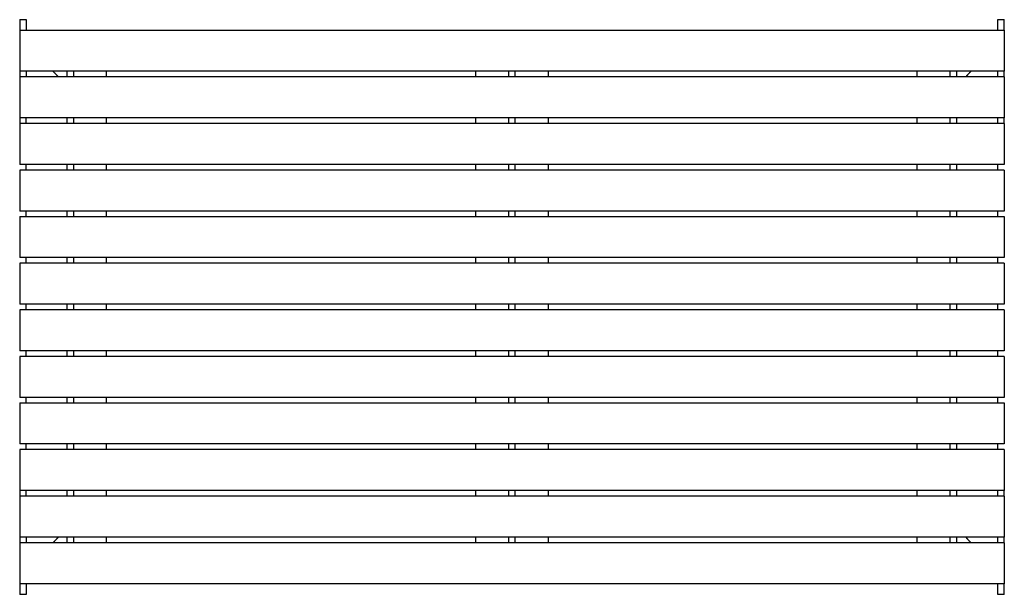
# Model space of a CAD drawing. Units: millimetres. Extents: x -600 to 600, y -350 to 350.
import ezdxf

# ---------------------------------------------------------------- set-up
doc = ezdxf.new("R2010")
doc.units = ezdxf.units.MM
doc.layers.add('Make2D$Visible$Curves', color=7, linetype='Continuous', true_color=0x000000)

msp = doc.modelspace()

# ---------------------------------------------------------------- linework, layer by layer
at = {"layer": 'Make2D$Visible$Curves', "color": 18, "lineweight": -3, "true_color": 0x000000}
for points in [[(-600, 350.4), (-596, 350.4), (-592, 350.4)], [(-600, 350), (-600, 343.8), (-600, 337.5)], [(-592, 350), (-592, 343.8), (-592, 337.5)], [(592, 350.4), (596, 350.4), (600, 350.4)], [(592, 337.5), (592, 343.8), (592, 350)], [(600, 337.5), (600, 343.8), (600, 350)], [(-600, 337.5), (0, 337.5), (600, 337.5)], [(-600, 334.5), (-600, 312.5), (-600, 290.5)], [(600, 334.5), (600, 312.5), (600, 290.5)], [(-600, 287.5), (-600, 284.1), (-600, 280.7)], [(600, 287.5), (0, 287.5), (-600, 287.5)], [(600, 280.7), (0, 280.7), (-600, 280.7)], [(-600, 277.7), (-600, 255.7), (-600, 233.7)], [(-592, 287.5), (-592, 284.1), (-592, 280.7)], [(-559.5, 287.5), (-558.1, 286.1), (-556.6, 284.6)], [(-542.5, 287.5), (-542.5, 284.1), (-542.5, 280.7)], [(-534.5, 287.5), (-534.5, 284.1), (-534.5, 280.7)], [(-494.5, 287.5), (-494.5, 284.1), (-494.5, 280.7)], [(-44, 280.7), (-44, 284.1), (-44, 287.5)], [(-4, 280.7), (-4, 284.1), (-4, 287.5)], [(4, 280.7), (4, 284.1), (4, 287.5)], [(44, 287.5), (44, 284.1), (44, 280.7)], [(494, 280.7), (494, 284.1), (494, 287.5)], [(534, 280.7), (534, 284.1), (534, 287.5)], [(542, 280.7), (542, 284.1), (542, 287.5)], [(559.5, 287.5), (558.1, 286.1), (556.6, 284.6)], [(592, 280.7), (592, 284.1), (592, 287.5)], [(600, 280.7), (600, 284.1), (600, 287.5)], [(600, 277.7), (600, 255.7), (600, 233.7)], [(600, 230.7), (0, 230.7), (-600, 230.7)], [(-542.5, 230.7), (-542.5, 227.3), (-542.5, 223.9)], [(-534.5, 230.7), (-534.5, 227.3), (-534.5, 223.9)], [(-494.5, 230.7), (-494.5, 227.3), (-494.5, 223.9)], [(-44, 223.9), (-44, 227.3), (-44, 230.7)], [(-4, 223.9), (-4, 227.3), (-4, 230.7)], [(4, 223.9), (4, 227.3), (4, 230.7)], [(44, 230.7), (44, 227.3), (44, 223.9)], [(494, 223.9), (494, 227.3), (494, 230.7)], [(534, 223.9), (534, 227.3), (534, 230.7)], [(542, 223.9), (542, 227.3), (542, 230.7)], [(600, 223.9), (0, 223.9), (-600, 223.9)], [(-600, 220.9), (-600, 198.9), (-600, 176.9)], [(600, 220.9), (600, 198.9), (600, 176.9)], [(600, 173.9), (0, 173.9), (-600, 173.9)], [(-592, 167), (-592, 170.5), (-592, 173.9)], [(-542.5, 173.9), (-542.5, 170.5), (-542.5, 167)], [(-534.5, 173.9), (-534.5, 170.5), (-534.5, 167)], [(-494.5, 173.9), (-494.5, 170.5), (-494.5, 167)], [(-44, 167), (-44, 170.5), (-44, 173.9)], [(-4, 167), (-4, 170.5), (-4, 173.9)], [(4, 167), (4, 170.5), (4, 173.9)], [(44, 173.9), (44, 170.5), (44, 167)], [(494, 167), (494, 170.5), (494, 173.9)], [(534, 167), (534, 170.5), (534, 173.9)], [(542, 167), (542, 170.5), (542, 173.9)], [(592, 167), (592, 170.5), (592, 173.9)], [(600, 167), (0, 167), (-600, 167)], [(-600, 164), (-600, 142), (-600, 120)], [(600, 164), (600, 142), (600, 120)], [(600, 117), (0, 117), (-600, 117)], [(-600, 110.2), (0, 110.2), (600, 110.2)], [(-592, 110.2), (-592, 113.6), (-592, 117)], [(-542.5, 117), (-542.5, 113.6), (-542.5, 110.2)], [(-534.5, 117), (-534.5, 113.6), (-534.5, 110.2)], [(-494.5, 117), (-494.5, 113.6), (-494.5, 110.2)], [(-44, 110.2), (-44, 113.6), (-44, 117)], [(-4, 110.2), (-4, 113.6), (-4, 117)], [(4, 110.2), (4, 113.6), (4, 117)], [(44, 117), (44, 113.6), (44, 110.2)], [(494, 110.2), (494, 113.6), (494, 117)], [(534, 110.2), (534, 113.6), (534, 117)], [(542, 110.2), (542, 113.6), (542, 117)], [(592, 110.2), (592, 113.6), (592, 117)], [(-600, 107.2), (-600, 85.2), (-600, 63.2)], [(600, 107.2), (600, 85.2), (600, 63.2)], [(600, 60.2), (0, 60.2), (-600, 60.2)], [(-592, 53.4), (-592, 56.8), (-592, 60.2)], [(-542.5, 60.2), (-542.5, 56.8), (-542.5, 53.4)], [(-534.5, 60.2), (-534.5, 56.8), (-534.5, 53.4)], [(-494.5, 60.2), (-494.5, 56.8), (-494.5, 53.4)], [(-44, 53.4), (-44, 56.8), (-44, 60.2)], [(-4, 53.4), (-4, 56.8), (-4, 60.2)], [(4, 53.4), (4, 56.8), (4, 60.2)], [(44, 60.2), (44, 56.8), (44, 53.4)], [(494, 53.4), (494, 56.8), (494, 60.2)], [(534, 53.4), (534, 56.8), (534, 60.2)], [(542, 53.4), (542, 56.8), (542, 60.2)], [(592, 53.4), (592, 56.8), (592, 60.2)], [(600, 53.4), (0, 53.4), (-600, 53.4)], [(-600, 50.4), (-600, 28.4), (-600, 6.4)], [(600, 50.4), (600, 28.4), (600, 6.4)], [(600, 3.4), (0, 3.4), (-600, 3.4)], [(-592, -3.4), (-592, 0), (-592, 3.4)], [(-542.5, 3.4), (-542.5, 0), (-542.5, -3.4)], [(-534.5, 3.4), (-534.5, 0), (-534.5, -3.4)], [(-494.5, 3.4), (-494.5, 0), (-494.5, -3.4)], [(-44, -3.4), (-44, 0), (-44, 3.4)], [(-4, -3.4), (-4, 0), (-4, 3.4)], [(4, -3.4), (4, 0), (4, 3.4)], [(44, 3.4), (44, 0), (44, -3.4)], [(494, -3.4), (494, 0), (494, 3.4)], [(534, -3.4), (534, 0), (534, 3.4)], [(542, -3.4), (542, 0), (542, 3.4)], [(592, -3.4), (592, 0), (592, 3.4)], [(600, -3.4), (0, -3.4), (-600, -3.4)], [(-600, -6.4), (-600, -28.4), (-600, -50.4)], [(600, -6.4), (600, -28.4), (600, -50.4)], [(600, -53.4), (0, -53.4), (-600, -53.4)], [(-592, -60.2), (-592, -56.8), (-592, -53.4)], [(-542.5, -53.4), (-542.5, -56.8), (-542.5, -60.2)], [(-534.5, -53.4), (-534.5, -56.8), (-534.5, -60.2)], [(-494.5, -53.4), (-494.5, -56.8), (-494.5, -60.2)], [(-44, -60.2), (-44, -56.8), (-44, -53.4)], [(-4, -60.2), (-4, -56.8), (-4, -53.4)], [(4, -60.2), (4, -56.8), (4, -53.4)], [(44, -53.4), (44, -56.8), (44, -60.2)], [(494, -60.2), (494, -56.8), (494, -53.4)], [(534, -60.2), (534, -56.8), (534, -53.4)], [(542, -60.2), (542, -56.8), (542, -53.4)], [(592, -60.2), (592, -56.8), (592, -53.4)], [(600, -60.2), (0, -60.2), (-600, -60.2)], [(-600, -63.2), (-600, -85.2), (-600, -107.2)], [(600, -63.2), (600, -85.2), (600, -107.2)], [(600, -110.2), (0, -110.2), (-600, -110.2)], [(-600, -117), (0, -117), (600, -117)], [(-592, -117), (-592, -113.6), (-592, -110.2)], [(-542.5, -110.2), (-542.5, -113.6), (-542.5, -117)], [(-534.5, -110.2), (-534.5, -113.6), (-534.5, -117)], [(-494.5, -110.2), (-494.5, -113.6), (-494.5, -117)], [(-44, -117), (-44, -113.6), (-44, -110.2)], [(-4, -117), (-4, -113.6), (-4, -110.2)], [(4, -117), (4, -113.6), (4, -110.2)], [(44, -110.2), (44, -113.6), (44, -117)], [(494, -117), (494, -113.6), (494, -110.2)], [(534, -117), (534, -113.6), (534, -110.2)], [(542, -117), (542, -113.6), (542, -110.2)], [(592, -117), (592, -113.6), (592, -110.2)], [(-600, -120), (-600, -142), (-600, -164)], [(600, -120), (600, -142), (600, -164)], [(600, -167), (0, -167), (-600, -167)], [(-592, -173.9), (-592, -170.5), (-592, -167)], [(-542.5, -167), (-542.5, -170.5), (-542.5, -173.9)], [(-534.5, -167), (-534.5, -170.5), (-534.5, -173.9)], [(-494.5, -167), (-494.5, -170.5), (-494.5, -173.9)], [(-44, -173.9), (-44, -170.5), (-44, -167)], [(-4, -173.9), (-4, -170.5), (-4, -167)], [(4, -173.9), (4, -170.5), (4, -167)], [(44, -167), (44, -170.5), (44, -173.9)], [(494, -173.9), (494, -170.5), (494, -167)], [(534, -173.9), (534, -170.5), (534, -167)], [(542, -173.9), (542, -170.5), (542, -167)], [(592, -173.9), (592, -170.5), (592, -167)], [(600, -173.9), (0, -173.9), (-600, -173.9)], [(-600, -176.9), (-600, -198.9), (-600, -220.9)], [(600, -176.9), (600, -198.9), (600, -220.9)], [(600, -223.9), (0, -223.9), (-600, -223.9)], [(-542.5, -223.9), (-542.5, -227.3), (-542.5, -230.7)], [(-534.5, -223.9), (-534.5, -227.3), (-534.5, -230.7)], [(-494.5, -223.9), (-494.5, -227.3), (-494.5, -230.7)], [(-44, -230.7), (-44, -227.3), (-44, -223.9)], [(-4, -230.7), (-4, -227.3), (-4, -223.9)], [(4, -230.7), (4, -227.3), (4, -223.9)], [(44, -223.9), (44, -227.3), (44, -230.7)], [(494, -230.7), (494, -227.3), (494, -223.9)], [(534, -230.7), (534, -227.3), (534, -223.9)], [(542, -230.7), (542, -227.3), (542, -223.9)], [(600, -230.7), (0, -230.7), (-600, -230.7)], [(-600, -233.7), (-600, -255.7), (-600, -277.7)], [(600, -233.7), (600, -255.7), (600, -277.7)], [(-600, -280.7), (-600, -284.1), (-600, -287.5)], [(600, -280.7), (0, -280.7), (-600, -280.7)], [(600, -287.5), (0, -287.5), (-600, -287.5)], [(-592, -280.7), (-592, -284.1), (-592, -287.5)], [(-559.5, -287.5), (-558.1, -286.1), (-556.6, -284.6)], [(-542.5, -280.7), (-542.5, -284.1), (-542.5, -287.5)], [(-534.5, -280.7), (-534.5, -284.1), (-534.5, -287.5)], [(-494.5, -280.7), (-494.5, -284.1), (-494.5, -287.5)], [(-44, -287.5), (-44, -284.1), (-44, -280.7)], [(-4, -287.5), (-4, -284.1), (-4, -280.7)], [(4, -287.5), (4, -284.1), (4, -280.7)], [(44, -280.7), (44, -284.1), (44, -287.5)], [(494, -287.5), (494, -284.1), (494, -280.7)], [(534, -287.5), (534, -284.1), (534, -280.7)], [(542, -287.5), (542, -284.1), (542, -280.7)], [(559.5, -287.5), (558.1, -286.1), (556.6, -284.6)], [(592, -287.5), (592, -284.1), (592, -280.7)], [(600, -287.5), (600, -284.1), (600, -280.7)], [(-600, -290.5), (-600, -312.5), (-600, -334.5)], [(600, -290.5), (600, -312.5), (600, -334.5)], [(-600, -337.5), (-600, -343.8), (-600, -350)], [(600, -337.5), (0, -337.5), (-600, -337.5)], [(-592, -337.5), (-592, -343.8), (-592, -350)], [(592, -350), (592, -343.8), (592, -337.5)], [(600, -350), (600, -343.8), (600, -337.5)], [(-592, -350.4), (-596, -350.4), (-600, -350.4)], [(600, -350.4), (596, -350.4), (592, -350.4)]]:
    msp.add_open_spline(points, degree=2, dxfattribs=at)
for points, weights in [([(-600, 350.4), (-600, 350.4), (-600, 350)], [0.974622156842, 0.984471687755, 1]), ([(-592, 350.4), (-592, 350.4), (-592, 350)], [0.974622156842, 0.984471687755, 1]), ([(592, 350), (592, 350.4), (592, 350.4)], [1, 0.984471687755, 0.974622156842]), ([(600, 350), (600, 350.4), (600, 350.4)], [1, 0.984471687755, 0.974622156842]), ([(-600, 337.5), (-600, 337.5), (-600, 334.5)], [1, 0.707106781187, 1]), ([(600, 337.5), (600, 337.5), (600, 334.5)], [1, 0.707106781187, 1]), ([(-600, 290.5), (-600, 287.5), (-600, 287.5)], [1, 0.707106781187, 1]), ([(600, 290.5), (600, 287.5), (600, 287.5)], [1, 0.707106781186, 1]), ([(-600, 280.7), (-600, 280.7), (-600, 277.7)], [1, 0.707106781187, 1]), ([(-556.6, 284.6), (-554.8, 282.8), (-553.1, 280.7)], [1, 0.989498333471, 0.981894310731]), ([(556.6, 284.6), (554.8, 282.8), (553.1, 280.7)], [1, 0.989503115392, 0.981901236295]), ([(600, 280.7), (600, 280.7), (600, 277.7)], [1, 0.707106781187, 1]), ([(-600, 233.7), (-600, 230.7), (-600, 230.7)], [1, 0.707106781187, 1]), ([(-600, 230.7), (-600, 227), (-600, 223.9)], [0.926061040218, 0.892135002276, 0.87408282118]), ([(-592, 223.9), (-592, 227), (-592, 230.7)], [0.858915791725, 0.867888500433, 0.891874912814]), ([(592, 223.9), (592, 227), (592, 230.7)], [0.87408282118, 0.892125691811, 0.926026049537]), ([(600, 233.7), (600, 230.7), (600, 230.7)], [1, 0.707106781187, 1]), ([(600, 223.9), (600, 227), (600, 230.7)], [0.87408282118, 0.892124725172, 0.926022417186]), ([(-600, 223.9), (-600, 223.9), (-600, 220.9)], [1, 0.707106781187, 1]), ([(600, 223.9), (600, 223.9), (600, 220.9)], [1, 0.707106781187, 1]), ([(-600, 176.9), (-600, 173.9), (-600, 173.9)], [1, 0.707106781187, 1]), ([(600, 176.9), (600, 173.9), (600, 173.9)], [1, 0.707106781186, 1]), ([(-600, 167), (-600, 167), (-600, 164)], [1, 0.707106781187, 1]), ([(600, 167), (600, 167), (600, 164)], [1, 0.707106781187, 1]), ([(-600, 120), (-600, 117), (-600, 117)], [1, 0.707106781186, 1]), ([(600, 120), (600, 117), (600, 117)], [1, 0.707106781187, 1]), ([(-600, 110.2), (-600, 110.2), (-600, 107.2)], [1, 0.707106781187, 1]), ([(600, 110.2), (600, 110.2), (600, 107.2)], [1, 0.707106781187, 1]), ([(-600, 63.2), (-600, 60.2), (-600, 60.2)], [1, 0.707106781187, 1]), ([(600, 63.2), (600, 60.2), (600, 60.2)], [1, 0.707106781187, 1]), ([(-600, 53.4), (-600, 53.4), (-600, 50.4)], [1, 0.707106781187, 1]), ([(600, 53.4), (600, 53.4), (600, 50.4)], [1, 0.707106781187, 1]), ([(-600, 6.4), (-600, 3.4), (-600, 3.4)], [1, 0.707106781187, 1]), ([(600, 6.4), (600, 3.4), (600, 3.4)], [1, 0.707106781187, 1]), ([(-600, -3.4), (-600, -3.4), (-600, -6.4)], [1, 0.707106781187, 1]), ([(600, -3.4), (600, -3.4), (600, -6.4)], [1, 0.707106781187, 1]), ([(-600, -50.4), (-600, -53.4), (-600, -53.4)], [1, 0.707106781187, 1]), ([(600, -50.4), (600, -53.4), (600, -53.4)], [1, 0.707106781187, 1]), ([(-600, -60.2), (-600, -60.2), (-600, -63.2)], [1, 0.707106781187, 1]), ([(600, -60.2), (600, -60.2), (600, -63.2)], [1, 0.707106781187, 1]), ([(-600, -107.2), (-600, -110.2), (-600, -110.2)], [1, 0.707106781187, 1]), ([(600, -107.2), (600, -110.2), (600, -110.2)], [1, 0.707106781187, 1]), ([(-600, -117), (-600, -117), (-600, -120)], [1, 0.707106781187, 1]), ([(600, -117), (600, -117), (600, -120)], [1, 0.707106781187, 1]), ([(-600, -164), (-600, -167), (-600, -167)], [1, 0.707106781187, 1]), ([(600, -164), (600, -167), (600, -167)], [1, 0.707106781187, 1]), ([(-600, -173.9), (-600, -173.9), (-600, -176.9)], [1, 0.707106781187, 1]), ([(600, -173.9), (600, -173.9), (600, -176.9)], [1, 0.707106781187, 1]), ([(-600, -220.9), (-600, -223.9), (-600, -223.9)], [1, 0.707106781187, 1]), ([(-600, -223.9), (-600, -227), (-600, -230.7)], [0.874088786586, 0.89213129554, 0.926026049537]), ([(-592, -230.7), (-592, -227), (-592, -223.9)], [0.891864997549, 0.867883956963, 0.85891378001]), ([(592, -230.7), (592, -227), (592, -223.9)], [0.891864997549, 0.867886645789, 0.858915791725]), ([(600, -220.9), (600, -223.9), (600, -223.9)], [1, 0.707106781187, 1]), ([(600, -230.7), (600, -227), (600, -223.9)], [0.926026049537, 0.892122879972, 0.874079828185]), ([(-600, -230.7), (-600, -230.7), (-600, -233.7)], [1, 0.707106781187, 1]), ([(600, -230.7), (600, -230.7), (600, -233.7)], [1, 0.707106781187, 1]), ([(-600, -277.7), (-600, -280.7), (-600, -280.7)], [1, 0.707106781187, 1]), ([(-600, -287.5), (-600, -287.5), (-600, -290.5)], [1, 0.707106781187, 1]), ([(-553.1, -280.7), (-554.8, -282.8), (-556.6, -284.6)], [0.981879056069, 0.9894877976, 1]), ([(553.1, -280.7), (554.8, -282.8), (556.6, -284.6)], [0.981894310731, 0.989498333471, 1]), ([(600, -277.7), (600, -280.7), (600, -280.7)], [1, 0.707106781187, 1]), ([(600, -287.5), (600, -287.5), (600, -290.5)], [1, 0.707106781187, 1]), ([(-600, -334.5), (-600, -337.5), (-600, -337.5)], [1, 0.707106781187, 1]), ([(600, -334.5), (600, -337.5), (600, -337.5)], [1, 0.707106781187, 1]), ([(-600, -350), (-600, -350.4), (-600, -350.4)], [1, 0.984471687755, 0.974622156842]), ([(-592, -350), (-592, -350.4), (-592, -350.4)], [1, 0.984471687755, 0.974622156842]), ([(592, -350.4), (592, -350.4), (592, -350)], [0.974622156842, 0.984471687755, 1]), ([(600, -350.4), (600, -350.4), (600, -350)], [0.974622156842, 0.984471687755, 1])]:
    msp.add_rational_spline(points, weights, degree=2, dxfattribs=at)

doc.saveas('drawing.dxf')
